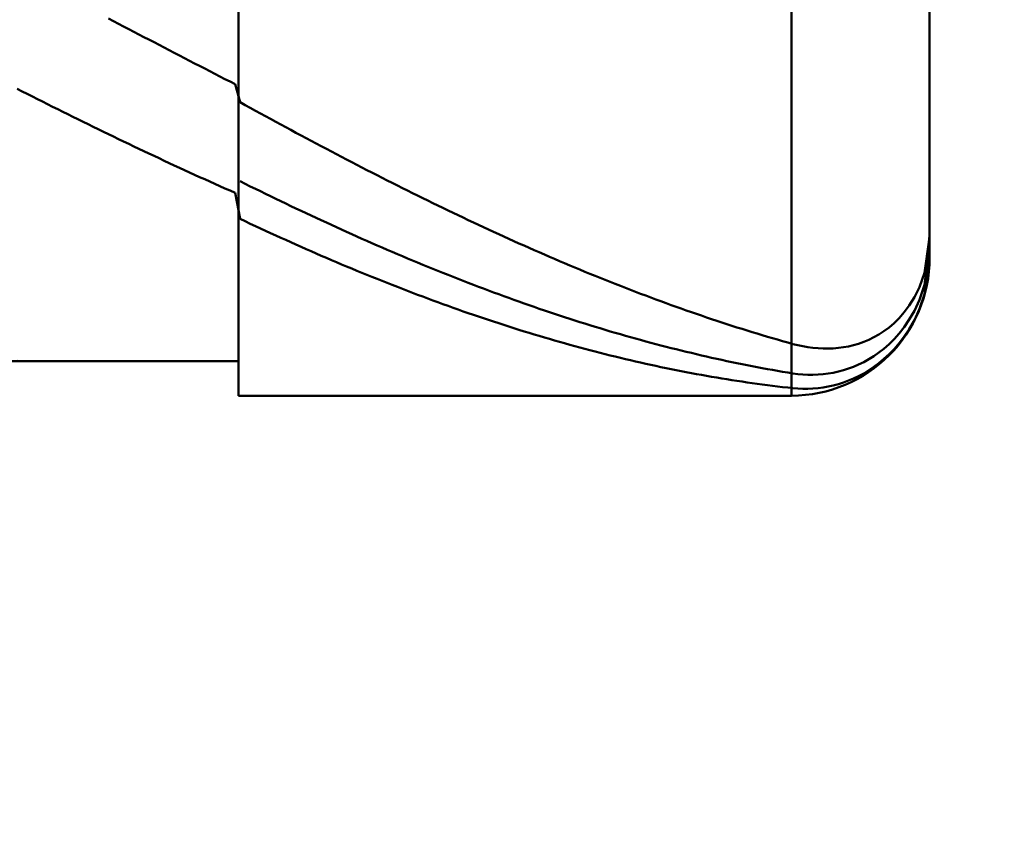
# Model space of a CAD drawing. Extents: x -17.9 to 79, y -28 to 42.9.
# Drawn here: x 44.7 to 45, y -0.3 to 0 of the extents above; entities that cross this region are included whole.
import ezdxf

# ---------------------------------------------------------------- set-up
doc = ezdxf.new("R2010")
doc.units = 0
doc.header["$MEASUREMENT"] = 0
doc.layers.get('Defpoints').update_dxf_attribs({"linetype": 'CONTINUOUS'})
doc.layers.add('1', color=4, linetype='CONTINUOUS', lineweight=50)
doc.layers.add('2', color=7, linetype='CONTINUOUS', lineweight=25)
doc.styles.add('Monospac821 BT', font='txt', dxfattribs={"height": 3.5})
doc.dimstyles.get("Standard").update_dxf_attribs({"dimtxt": 3.5, "dimasz": 3, "dimexe": 1, "dimexo": 0.5, "dimgap": 0.8, "dimtad": 1, "dimtoh": 1, "dimzin": 1, "dimdsep": 46, "dimtxsty": 'Monospac821 BT', "dimcen": 2.5, "dimadec": 1, "dimazin": 0, "dimtfac": 1, "dimtdec": 4, "dimtix": 1, "dimtmove": 1, "dimatfit": 3, "dimfxl": 1, "dimtolj": 1, "dimtzin": 1, "dimarcsym": 0})

# ---------------------------------------------------------------- blocks, each defined once
blk = doc.blocks.new('*D1')
at = {"layer": '2', "color": 0, "lineweight": -2}
for p, q in [((76.6, 0.15), (76.6, 19.398)), ((76.6, 3.15), (76.6, 6.15)), ((45.45, 0.15), (77.6, 0.15)), ((76.6, -0.15), (76.6, 0.15)), ((45.45, -0.15), (77.6, -0.15)), ((76.6, -3.15), (76.6, -6.15))]:
    blk.add_line(p, q, dxfattribs=at)
at = {"layer": '2', "color": 0}
for points in [[(76.1, 3.15), (77.1, 3.15), (76.6, 0.15)], [(77.1, -3.15), (76.1, -3.15), (76.6, -0.15)]]:
    blk.add_solid(points, dxfattribs=at)
at = {"layer": 'Defpoints', "color": 0}
for p in [(44.95, 0.15), (76.6, 0.15), (44.95, -0.15)]:
    blk.add_point(p, dxfattribs=at)
at = {"layer": '2', "color": 0, "linetype": 'ByBlock', "insert": (73.938, 12.774), "char_height": 3.5, "attachment_point": 5, "rotation": 90}
blk.add_mtext('\\A1;%%c0.3', dxfattribs=at)
blk = doc.blocks.new('*D6')
at = {"layer": '2', "color": 0, "lineweight": -2}
for p, q in [((45, -0.6), (45, -14.26875)), ((44.75, -0.6375), (44.75, -14.26875)), ((41.75, -13.26875), (38.75, -13.26875)), ((45, -13.26875), (44.75, -13.26875)), ((45, -13.26875), (64.0975, -13.26875)), ((48, -13.26875), (51, -13.26875))]:
    blk.add_line(p, q, dxfattribs=at)
at = {"layer": '2', "color": 0}
for points in [[(41.75, -13.76875), (41.75, -12.76875), (44.75, -13.26875)], [(48, -12.76875), (48, -13.76875), (45, -13.26875)]]:
    blk.add_solid(points, dxfattribs=at)
at = {"layer": 'Defpoints', "color": 0}
for p in [(45, -0.1), (44.75, -0.1375), (44.75, -13.26875)]:
    blk.add_point(p, dxfattribs=at)
at = {"layer": '2', "color": 0, "linetype": 'ByBlock', "insert": (57.54875, -10.6575), "char_height": 3.5, "attachment_point": 5}
blk.add_mtext('\\A1;0.25', dxfattribs=at)
blk = doc.blocks.new('*D7')
at = {"layer": '2', "color": 0, "lineweight": -2}
for p, q in [((44.4335, 0.1375), (44.4335, 25.465)), ((44.4335, 3.1375), (44.4335, 6.1375)), ((44.4335, -0.1375), (44.4335, 0.1375)), ((44.4335, -3.1375), (44.4335, -6.1375))]:
    blk.add_line(p, q, dxfattribs=at)
at = {"layer": '2', "color": 0}
for points in [[(43.9335, 3.1375), (44.9335, 3.1375), (44.4335, 0.1375)], [(44.9335, -3.1375), (43.9335, -3.1375), (44.4335, -0.1375)]]:
    blk.add_solid(points, dxfattribs=at)
at = {"layer": 'Defpoints', "color": 0}
for p in [(44.117, 0.1375), (44.4335, 0.1375), (44.117, -0.1375)]:
    blk.add_point(p, dxfattribs=at)
at = {"layer": '2', "color": 0, "linetype": 'ByBlock', "insert": (41.7715, 15.80125), "char_height": 3.5, "attachment_point": 5, "rotation": 90}
blk.add_mtext('\\A1;%%c0.275', dxfattribs=at)
blk = doc.blocks.new('*D8')
at = {"layer": '2', "color": 0, "lineweight": -2}
for p, q in [((45, -0.6), (45, -23.525)), ((44.00042, -0.65), (44.00042, -23.525)), ((44.00042, -22.525), (35.12642, -22.525)), ((41.00042, -22.525), (38.00042, -22.525)), ((45, -22.525), (44.00042, -22.525)), ((48, -22.525), (51, -22.525))]:
    blk.add_line(p, q, dxfattribs=at)
at = {"layer": '2', "color": 0}
for points in [[(41.00042, -23.025), (41.00042, -22.025), (44.00042, -22.525)], [(48, -22.025), (48, -23.025), (45, -22.525)]]:
    blk.add_solid(points, dxfattribs=at)
at = {"layer": 'Defpoints', "color": 0}
for p in [(45, -0.1), (44.00042, -0.15), (44.00042, -22.525)]:
    blk.add_point(p, dxfattribs=at)
at = {"layer": '2', "color": 0, "linetype": 'ByBlock', "insert": (36.56342, -19.9645), "char_height": 3.5, "attachment_point": 5}
blk.add_mtext('\\A1;1', dxfattribs=at)

msp = doc.modelspace()

# ---------------------------------------------------------------- linework, layer by layer
at = {"layer": '1'}
for p, q in [((44.75, -0.15), (44.75, 0.15)), ((44.95, 0.15), (44.95, -0.15)), ((44.95, -0.15), (44.95, 0.15)), ((44.75, 0.1375), (44.75, -0.1375)), ((45, -0.1), (45, 0)), ((44.70483, -0.0145), (44.703, -0.01354)), ((44.70667, -0.01547), (44.70483, -0.0145)), ((44.7085, -0.01643), (44.70667, -0.01547)), ((44.71033, -0.01739), (44.7085, -0.01643)), ((44.71217, -0.01836), (44.71033, -0.01739)), ((44.714, -0.01932), (44.71217, -0.01836)), ((44.71583, -0.02028), (44.714, -0.01932)), ((44.71767, -0.02124), (44.71583, -0.02028)), ((44.7195, -0.0222), (44.71767, -0.02124)), ((44.72133, -0.02315), (44.7195, -0.0222)), ((44.72317, -0.02411), (44.72133, -0.02315)), ((44.725, -0.02506), (44.72317, -0.02411)), ((44.72683, -0.02602), (44.725, -0.02506)), ((44.72867, -0.02697), (44.72683, -0.02602)), ((44.7305, -0.02792), (44.72867, -0.02697)), ((44.73233, -0.02887), (44.7305, -0.02792)), ((44.73417, -0.02982), (44.73233, -0.02887)), ((44.736, -0.03076), (44.73417, -0.02982)), ((44.73783, -0.03171), (44.736, -0.03076)), ((44.73967, -0.03265), (44.73783, -0.03171)), ((44.7415, -0.03359), (44.73967, -0.03265)), ((44.74333, -0.03453), (44.7415, -0.03359)), ((44.74517, -0.03547), (44.74333, -0.03453)), ((44.747, -0.03641), (44.74517, -0.03547)), ((44.67183, -0.03996), (44.67, -0.03903)), ((44.74883, -0.03734), (44.747, -0.03641)), ((44.75067, -0.04389), (44.74883, -0.03734)), ((44.67367, -0.04089), (44.67183, -0.03996)), ((44.6755, -0.04182), (44.67367, -0.04089)), ((44.67733, -0.04274), (44.6755, -0.04182)), ((44.67917, -0.04366), (44.67733, -0.04274)), ((44.681, -0.04458), (44.67917, -0.04366)), ((44.68283, -0.0455), (44.681, -0.04458)), ((44.68467, -0.04641), (44.68283, -0.0455)), ((44.7525, -0.0449), (44.75067, -0.04389)), ((44.75433, -0.04591), (44.7525, -0.0449)), ((44.75617, -0.04692), (44.75433, -0.04591)), ((44.6865, -0.04732), (44.68467, -0.04641)), ((44.68833, -0.04823), (44.6865, -0.04732)), ((44.69017, -0.04914), (44.68833, -0.04823)), ((44.692, -0.05004), (44.69017, -0.04914)), ((44.758, -0.04792), (44.75617, -0.04692)), ((44.75983, -0.04892), (44.758, -0.04792)), ((44.76167, -0.04992), (44.75983, -0.04892)), ((44.69383, -0.05095), (44.692, -0.05004)), ((44.69567, -0.05185), (44.69383, -0.05095)), ((44.6975, -0.05274), (44.69567, -0.05185)), ((44.69933, -0.05364), (44.6975, -0.05274)), ((44.7635, -0.05092), (44.76167, -0.04992)), ((44.76533, -0.05191), (44.7635, -0.05092)), ((44.76717, -0.05291), (44.76533, -0.05191)), ((44.769, -0.05389), (44.76717, -0.05291)), ((44.70117, -0.05453), (44.69933, -0.05364)), ((44.703, -0.05542), (44.70117, -0.05453)), ((44.70483, -0.05631), (44.703, -0.05542)), ((44.70667, -0.05719), (44.70483, -0.05631)), ((44.77083, -0.05488), (44.769, -0.05389)), ((44.77267, -0.05587), (44.77083, -0.05488)), ((44.7745, -0.05685), (44.77267, -0.05587)), ((44.77633, -0.05782), (44.7745, -0.05685)), ((44.7085, -0.05807), (44.70667, -0.05719)), ((44.71033, -0.05895), (44.7085, -0.05807)), ((44.71217, -0.05982), (44.71033, -0.05895)), ((44.714, -0.0607), (44.71217, -0.05982)), ((44.77817, -0.0588), (44.77633, -0.05782)), ((44.78, -0.05977), (44.77817, -0.0588)), ((44.78183, -0.06074), (44.78, -0.05977)), ((44.71583, -0.06157), (44.714, -0.0607)), ((44.71767, -0.06243), (44.71583, -0.06157)), ((44.7195, -0.06329), (44.71767, -0.06243)), ((44.72133, -0.06415), (44.7195, -0.06329)), ((44.78367, -0.06171), (44.78183, -0.06074)), ((44.7855, -0.06267), (44.78367, -0.06171)), ((44.78733, -0.06363), (44.7855, -0.06267)), ((44.78917, -0.06459), (44.78733, -0.06363)), ((44.72317, -0.06501), (44.72133, -0.06415)), ((44.725, -0.06586), (44.72317, -0.06501)), ((44.72683, -0.06671), (44.725, -0.06586)), ((44.72867, -0.06756), (44.72683, -0.06671)), ((44.7305, -0.0684), (44.72867, -0.06756)), ((44.791, -0.06554), (44.78917, -0.06459)), ((44.79283, -0.06649), (44.791, -0.06554)), ((44.79467, -0.06744), (44.79283, -0.06649)), ((44.7965, -0.06838), (44.79467, -0.06744)), ((44.73233, -0.06924), (44.7305, -0.0684)), ((44.73417, -0.07008), (44.73233, -0.06924)), ((44.736, -0.07091), (44.73417, -0.07008)), ((44.73783, -0.07174), (44.736, -0.07091)), ((44.79833, -0.06932), (44.7965, -0.06838)), ((44.80017, -0.07026), (44.79833, -0.06932)), ((44.802, -0.07119), (44.80017, -0.07026)), ((44.80383, -0.07212), (44.802, -0.07119)), ((44.73967, -0.07257), (44.73783, -0.07174)), ((44.7415, -0.07339), (44.73967, -0.07257)), ((44.74333, -0.07421), (44.7415, -0.07339)), ((44.74517, -0.07503), (44.74333, -0.07421)), ((44.75067, -0.07247), (44.7525, -0.07338)), ((44.7525, -0.07338), (44.75433, -0.07429)), ((44.75433, -0.07429), (44.75617, -0.07519)), ((44.80567, -0.07305), (44.80383, -0.07212)), ((44.8075, -0.07397), (44.80567, -0.07305)), ((44.80933, -0.07489), (44.8075, -0.07397)), ((44.747, -0.07584), (44.74517, -0.07503)), ((44.74883, -0.07664), (44.747, -0.07584)), ((44.75067, -0.08607), (44.74883, -0.07664)), ((44.75617, -0.07519), (44.758, -0.07609)), ((44.758, -0.07609), (44.75983, -0.07699)), ((44.75983, -0.07699), (44.76167, -0.07788)), ((44.76167, -0.07788), (44.7635, -0.07876)), ((44.81117, -0.07581), (44.80933, -0.07489)), ((44.813, -0.07672), (44.81117, -0.07581)), ((44.81483, -0.07763), (44.813, -0.07672)), ((44.81667, -0.07853), (44.81483, -0.07763)), ((44.7635, -0.07876), (44.76533, -0.07965)), ((44.76533, -0.07965), (44.76717, -0.08053)), ((44.76717, -0.08053), (44.769, -0.0814)), ((44.769, -0.0814), (44.77083, -0.08227)), ((44.8185, -0.07943), (44.81667, -0.07853)), ((44.82033, -0.08033), (44.8185, -0.07943)), ((44.82217, -0.08122), (44.82033, -0.08033)), ((44.824, -0.0821), (44.82217, -0.08122)), ((44.77083, -0.08227), (44.77267, -0.08314)), ((44.77267, -0.08314), (44.7745, -0.084)), ((44.7745, -0.084), (44.77633, -0.08486)), ((44.77633, -0.08486), (44.77817, -0.08572)), ((44.82583, -0.08299), (44.824, -0.0821)), ((44.82767, -0.08387), (44.82583, -0.08299)), ((44.8295, -0.08474), (44.82767, -0.08387)), ((44.83133, -0.08561), (44.8295, -0.08474)), ((44.7525, -0.08693), (44.75067, -0.08607)), ((44.75433, -0.08779), (44.7525, -0.08693)), ((44.75617, -0.08865), (44.75433, -0.08779)), ((44.758, -0.0895), (44.75617, -0.08865)), ((44.77817, -0.08572), (44.78, -0.08657)), ((44.78, -0.08657), (44.78183, -0.08741)), ((44.78183, -0.08741), (44.78367, -0.08826)), ((44.78367, -0.08826), (44.7855, -0.08909)), ((44.83317, -0.08648), (44.83133, -0.08561)), ((44.835, -0.08734), (44.83317, -0.08648)), ((44.83683, -0.0882), (44.835, -0.08734)), ((44.83867, -0.08906), (44.83683, -0.0882)), ((44.75983, -0.09035), (44.758, -0.0895)), ((44.76167, -0.09119), (44.75983, -0.09035)), ((44.7635, -0.09203), (44.76167, -0.09119)), ((44.76533, -0.09286), (44.7635, -0.09203)), ((44.7855, -0.08909), (44.78733, -0.08993)), ((44.78733, -0.08993), (44.78917, -0.09075)), ((44.78917, -0.09075), (44.791, -0.09158)), ((44.791, -0.09158), (44.79283, -0.0924)), ((44.79283, -0.0924), (44.79467, -0.09321)), ((44.8405, -0.08991), (44.83867, -0.08906)), ((44.84233, -0.09075), (44.8405, -0.08991)), ((44.84417, -0.09159), (44.84233, -0.09075)), ((44.846, -0.09243), (44.84417, -0.09159)), ((44.84783, -0.09326), (44.846, -0.09243)), ((45, -0.09224), (44.99969, -0.09447)), ((44.76717, -0.09369), (44.76533, -0.09286)), ((44.769, -0.09451), (44.76717, -0.09369)), ((44.77083, -0.09533), (44.769, -0.09451)), ((44.77267, -0.09615), (44.77083, -0.09533)), ((44.79467, -0.09321), (44.7965, -0.09402)), ((44.7965, -0.09402), (44.79833, -0.09483)), ((44.79833, -0.09483), (44.80017, -0.09563)), ((44.80017, -0.09563), (44.802, -0.09642)), ((44.84967, -0.09409), (44.84783, -0.09326)), ((44.8515, -0.09491), (44.84967, -0.09409)), ((44.85333, -0.09573), (44.8515, -0.09491)), ((44.85517, -0.09654), (44.85333, -0.09573)), ((44.99969, -0.09447), (44.99817, -0.10557)), ((44.9999, -0.09685), (45, -0.09611)), ((44.7745, -0.09696), (44.77267, -0.09615)), ((44.77633, -0.09776), (44.7745, -0.09696)), ((44.77817, -0.09856), (44.77633, -0.09776)), ((44.78, -0.09936), (44.77817, -0.09856)), ((44.78183, -0.10015), (44.78, -0.09936)), ((44.802, -0.09642), (44.80383, -0.09722)), ((44.80383, -0.09722), (44.80567, -0.098)), ((44.80567, -0.098), (44.8075, -0.09878)), ((44.8075, -0.09878), (44.80933, -0.09956)), ((44.80933, -0.09956), (44.81117, -0.10033)), ((44.857, -0.09735), (44.85517, -0.09654)), ((44.85883, -0.09815), (44.857, -0.09735)), ((44.86067, -0.09895), (44.85883, -0.09815)), ((44.8625, -0.09974), (44.86067, -0.09895)), ((44.99817, -0.10988), (44.9999, -0.09685)), ((44.78367, -0.10094), (44.78183, -0.10015)), ((44.7855, -0.10172), (44.78367, -0.10094)), ((44.78733, -0.10249), (44.7855, -0.10172)), ((44.78917, -0.10326), (44.78733, -0.10249)), ((44.791, -0.10403), (44.78917, -0.10326)), ((44.81117, -0.10033), (44.813, -0.1011)), ((44.813, -0.1011), (44.81483, -0.10186)), ((44.81483, -0.10186), (44.81667, -0.10262)), ((44.81667, -0.10262), (44.8185, -0.10337)), ((44.86433, -0.10053), (44.8625, -0.09974)), ((44.86617, -0.10131), (44.86433, -0.10053)), ((44.868, -0.10209), (44.86617, -0.10131)), ((44.86983, -0.10286), (44.868, -0.10209)), ((44.87167, -0.10363), (44.86983, -0.10286)), ((45, -0.09975), (44.99817, -0.11326)), ((45, -0.09975), (45, -0.09975)), ((44.79283, -0.10479), (44.791, -0.10403)), ((44.79467, -0.10554), (44.79283, -0.10479)), ((44.7965, -0.10629), (44.79467, -0.10554)), ((44.79833, -0.10704), (44.7965, -0.10629)), ((44.8185, -0.10337), (44.82033, -0.10411)), ((44.82033, -0.10411), (44.82217, -0.10485)), ((44.82217, -0.10485), (44.824, -0.10559)), ((44.824, -0.10559), (44.82583, -0.10632)), ((44.82583, -0.10632), (44.82767, -0.10705)), ((44.8735, -0.10439), (44.87167, -0.10363)), ((44.87533, -0.10515), (44.8735, -0.10439)), ((44.87717, -0.1059), (44.87533, -0.10515)), ((44.879, -0.10665), (44.87717, -0.1059)), ((44.88083, -0.10739), (44.879, -0.10665)), ((44.99817, -0.10557), (44.99633, -0.1107)), ((44.80017, -0.10777), (44.79833, -0.10704)), ((44.802, -0.10851), (44.80017, -0.10777)), ((44.80383, -0.10924), (44.802, -0.10851)), ((44.80567, -0.10996), (44.80383, -0.10924)), ((44.8075, -0.11068), (44.80567, -0.10996)), ((44.82767, -0.10705), (44.8295, -0.10777)), ((44.8295, -0.10777), (44.83133, -0.10848)), ((44.83133, -0.10848), (44.83317, -0.10919)), ((44.83317, -0.10919), (44.835, -0.10989)), ((44.835, -0.10989), (44.83683, -0.11059)), ((44.88267, -0.10813), (44.88083, -0.10739)), ((44.8845, -0.10886), (44.88267, -0.10813)), ((44.88633, -0.10958), (44.8845, -0.10886)), ((44.88817, -0.1103), (44.88633, -0.10958)), ((44.89, -0.11102), (44.88817, -0.1103)), ((44.99633, -0.11528), (44.99817, -0.10988)), ((44.80933, -0.11139), (44.8075, -0.11068)), ((44.81117, -0.11209), (44.80933, -0.11139)), ((44.813, -0.11279), (44.81117, -0.11209)), ((44.81483, -0.11349), (44.813, -0.11279)), ((44.81667, -0.11418), (44.81483, -0.11349)), ((44.83683, -0.11059), (44.83867, -0.11128)), ((44.83867, -0.11128), (44.8405, -0.11197)), ((44.8405, -0.11197), (44.84233, -0.11265)), ((44.84233, -0.11265), (44.84417, -0.11333)), ((44.84417, -0.11333), (44.846, -0.114)), ((44.89183, -0.11173), (44.89, -0.11102)), ((44.89367, -0.11243), (44.89183, -0.11173)), ((44.8955, -0.11313), (44.89367, -0.11243)), ((44.89733, -0.11382), (44.8955, -0.11313)), ((44.89917, -0.11451), (44.89733, -0.11382)), ((44.99633, -0.1107), (44.9945, -0.11442)), ((44.99817, -0.11326), (44.99633, -0.11864)), ((44.8185, -0.11486), (44.81667, -0.11418)), ((44.82033, -0.11554), (44.8185, -0.11486)), ((44.82217, -0.11621), (44.82033, -0.11554)), ((44.824, -0.11688), (44.82217, -0.11621)), ((44.82583, -0.11754), (44.824, -0.11688)), ((44.846, -0.114), (44.84783, -0.11466)), ((44.84783, -0.11466), (44.84967, -0.11532)), ((44.84967, -0.11532), (44.8515, -0.11598)), ((44.8515, -0.11598), (44.85333, -0.11662)), ((44.85333, -0.11662), (44.85517, -0.11726)), ((44.85517, -0.11726), (44.857, -0.1179)), ((44.901, -0.11519), (44.89917, -0.11451)), ((44.90283, -0.11586), (44.901, -0.11519)), ((44.90467, -0.11653), (44.90283, -0.11586)), ((44.9065, -0.1172), (44.90467, -0.11653)), ((44.90833, -0.11785), (44.9065, -0.1172)), ((44.99267, -0.11738), (44.99083, -0.11984)), ((44.9945, -0.11442), (44.99267, -0.11738)), ((44.9945, -0.11926), (44.99633, -0.11528)), ((44.82767, -0.11819), (44.82583, -0.11754)), ((44.8295, -0.11884), (44.82767, -0.11819)), ((44.83133, -0.11949), (44.8295, -0.11884)), ((44.83317, -0.12012), (44.83133, -0.11949)), ((44.835, -0.12075), (44.83317, -0.12012)), ((44.83683, -0.12138), (44.835, -0.12075)), ((44.857, -0.1179), (44.85883, -0.11853)), ((44.85883, -0.11853), (44.86067, -0.11915)), ((44.86067, -0.11915), (44.8625, -0.11977)), ((44.8625, -0.11977), (44.86433, -0.12038)), ((44.86433, -0.12038), (44.86617, -0.12099)), ((44.86617, -0.12099), (44.868, -0.12159)), ((44.91017, -0.11851), (44.90833, -0.11785)), ((44.912, -0.11915), (44.91017, -0.11851)), ((44.91383, -0.11979), (44.912, -0.11915)), ((44.91567, -0.12043), (44.91383, -0.11979)), ((44.9175, -0.12105), (44.91567, -0.12043)), ((44.91933, -0.12168), (44.9175, -0.12105)), ((44.99083, -0.11984), (44.989, -0.12193)), ((44.99267, -0.12247), (44.9945, -0.11926)), ((44.99633, -0.11864), (44.9945, -0.12263)), ((44.83867, -0.122), (44.83683, -0.12138)), ((44.8405, -0.12261), (44.83867, -0.122)), ((44.84233, -0.12322), (44.8405, -0.12261)), ((44.84417, -0.12382), (44.84233, -0.12322)), ((44.846, -0.12441), (44.84417, -0.12382)), ((44.84783, -0.125), (44.846, -0.12441)), ((44.868, -0.12159), (44.86983, -0.12218)), ((44.86983, -0.12218), (44.87167, -0.12277)), ((44.87167, -0.12277), (44.8735, -0.12335)), ((44.8735, -0.12335), (44.87533, -0.12393)), ((44.87533, -0.12393), (44.87717, -0.1245)), ((44.87717, -0.1245), (44.879, -0.12506)), ((44.92117, -0.12229), (44.91933, -0.12168)), ((44.923, -0.1229), (44.92117, -0.12229)), ((44.92483, -0.12351), (44.923, -0.1229)), ((44.92667, -0.1241), (44.92483, -0.12351)), ((44.9285, -0.12469), (44.92667, -0.1241)), ((44.98717, -0.12374), (44.98533, -0.1253)), ((44.989, -0.12193), (44.98717, -0.12374)), ((44.99083, -0.12517), (44.99267, -0.12247)), ((44.9945, -0.12263), (44.99267, -0.12588)), ((44.84967, -0.12558), (44.84783, -0.125)), ((44.8515, -0.12616), (44.84967, -0.12558)), ((44.85333, -0.12673), (44.8515, -0.12616)), ((44.85517, -0.12729), (44.85333, -0.12673)), ((44.857, -0.12785), (44.85517, -0.12729)), ((44.85883, -0.1284), (44.857, -0.12785)), ((44.879, -0.12506), (44.88083, -0.12562)), ((44.88083, -0.12562), (44.88267, -0.12617)), ((44.88267, -0.12617), (44.8845, -0.12672)), ((44.8845, -0.12672), (44.88633, -0.12725)), ((44.88633, -0.12725), (44.88817, -0.12779)), ((44.88817, -0.12779), (44.89, -0.12831)), ((44.93033, -0.12528), (44.9285, -0.12469)), ((44.93217, -0.12586), (44.93033, -0.12528)), ((44.934, -0.12643), (44.93217, -0.12586)), ((44.93583, -0.127), (44.934, -0.12643)), ((44.93767, -0.12756), (44.93583, -0.127)), ((44.9395, -0.12811), (44.93767, -0.12756)), ((44.94133, -0.12866), (44.9395, -0.12811)), ((44.98167, -0.12785), (44.97983, -0.12888)), ((44.9835, -0.12666), (44.98167, -0.12785)), ((44.98533, -0.1253), (44.9835, -0.12666)), ((44.98717, -0.12956), (44.989, -0.12751)), ((44.989, -0.12751), (44.99083, -0.12517)), ((44.99267, -0.12588), (44.99083, -0.12864)), ((44.86067, -0.12894), (44.85883, -0.1284)), ((44.8625, -0.12948), (44.86067, -0.12894)), ((44.86433, -0.13001), (44.8625, -0.12948)), ((44.86617, -0.13053), (44.86433, -0.13001)), ((44.868, -0.13105), (44.86617, -0.13053)), ((44.86983, -0.13156), (44.868, -0.13105)), ((44.87167, -0.13207), (44.86983, -0.13156)), ((44.89, -0.12831), (44.89183, -0.12883)), ((44.89183, -0.12883), (44.89367, -0.12934)), ((44.89367, -0.12934), (44.8955, -0.12985)), ((44.8955, -0.12985), (44.89733, -0.13035)), ((44.89733, -0.13035), (44.89917, -0.13084)), ((44.89917, -0.13084), (44.901, -0.13133)), ((44.901, -0.13133), (44.90283, -0.13181)), ((44.94317, -0.1292), (44.94133, -0.12866)), ((44.945, -0.12973), (44.94317, -0.1292)), ((44.94683, -0.13026), (44.945, -0.12973)), ((44.94867, -0.13078), (44.94683, -0.13026)), ((44.9505, -0.1313), (44.94867, -0.13078)), ((44.95233, -0.13176), (44.9505, -0.1313)), ((44.95417, -0.13214), (44.95233, -0.13176)), ((44.9725, -0.13172), (44.97067, -0.13215)), ((44.97433, -0.13118), (44.9725, -0.13172)), ((44.97617, -0.13054), (44.97433, -0.13118)), ((44.978, -0.12977), (44.97617, -0.13054)), ((44.97983, -0.12888), (44.978, -0.12977)), ((44.9835, -0.13299), (44.98533, -0.13137)), ((44.98533, -0.13137), (44.98717, -0.12956)), ((44.989, -0.13103), (44.98717, -0.13315)), ((44.99083, -0.12864), (44.989, -0.13103)), ((44.8735, -0.13257), (44.87167, -0.13207)), ((44.87533, -0.13306), (44.8735, -0.13257)), ((44.87717, -0.13355), (44.87533, -0.13306)), ((44.879, -0.13402), (44.87717, -0.13355)), ((44.88083, -0.1345), (44.879, -0.13402)), ((44.88267, -0.13496), (44.88083, -0.1345)), ((44.8845, -0.13542), (44.88267, -0.13496)), ((44.90283, -0.13181), (44.90467, -0.13228)), ((44.90467, -0.13228), (44.9065, -0.13275)), ((44.9065, -0.13275), (44.90833, -0.13321)), ((44.90833, -0.13321), (44.91017, -0.13367)), ((44.91017, -0.13367), (44.912, -0.13411)), ((44.912, -0.13411), (44.91383, -0.13455)), ((44.91383, -0.13455), (44.91567, -0.13499)), ((44.91567, -0.13499), (44.9175, -0.13541)), ((44.956, -0.13246), (44.95417, -0.13214)), ((44.95783, -0.1327), (44.956, -0.13246)), ((44.95967, -0.13286), (44.95783, -0.1327)), ((44.9615, -0.13295), (44.95967, -0.13286)), ((44.96333, -0.13296), (44.9615, -0.13295)), ((44.96517, -0.13289), (44.96333, -0.13296)), ((44.967, -0.13274), (44.96517, -0.13289)), ((44.96883, -0.13249), (44.967, -0.13274)), ((44.97067, -0.13215), (44.96883, -0.13249)), ((44.97983, -0.1357), (44.98167, -0.13442)), ((44.98167, -0.13442), (44.9835, -0.13299)), ((44.98533, -0.13503), (44.9835, -0.13671)), ((44.98717, -0.13315), (44.98533, -0.13503)), ((44.117, -0.1375), (44.75, -0.1375)), ((44.67, -0.13744), (44.67183, -0.13747)), ((44.67183, -0.13747), (44.67367, -0.13749)), ((44.67367, -0.13749), (44.6755, -0.1375)), ((44.6755, -0.1375), (44.67733, -0.1375)), ((44.67733, -0.1375), (44.67742, -0.1375)), ((44.75, -0.1375), (44.75, -0.15)), ((44.88633, -0.13587), (44.8845, -0.13542)), ((44.88817, -0.13632), (44.88633, -0.13587)), ((44.89, -0.13676), (44.88817, -0.13632)), ((44.89183, -0.13719), (44.89, -0.13676)), ((44.89367, -0.13761), (44.89183, -0.13719)), ((44.8955, -0.13803), (44.89367, -0.13761)), ((44.89733, -0.13844), (44.8955, -0.13803)), ((44.89917, -0.13884), (44.89733, -0.13844)), ((44.901, -0.13924), (44.89917, -0.13884)), ((44.9175, -0.13541), (44.91933, -0.13583)), ((44.91933, -0.13583), (44.92117, -0.13625)), ((44.92117, -0.13625), (44.923, -0.13665)), ((44.923, -0.13665), (44.92483, -0.13705)), ((44.92483, -0.13705), (44.92667, -0.13745)), ((44.92667, -0.13745), (44.9285, -0.13783)), ((44.9285, -0.13783), (44.93033, -0.13821)), ((44.93033, -0.13821), (44.93217, -0.13859)), ((44.93217, -0.13859), (44.934, -0.13895)), ((44.9725, -0.13953), (44.97433, -0.13875)), ((44.97433, -0.13875), (44.97617, -0.13786)), ((44.97617, -0.13786), (44.978, -0.13684)), ((44.978, -0.13684), (44.97983, -0.1357)), ((44.98167, -0.13823), (44.97983, -0.13959)), ((44.9835, -0.13671), (44.98167, -0.13823)), ((44.90283, -0.13963), (44.901, -0.13924)), ((44.90467, -0.14001), (44.90283, -0.13963)), ((44.9065, -0.14039), (44.90467, -0.14001)), ((44.90833, -0.14076), (44.9065, -0.14039)), ((44.91017, -0.14112), (44.90833, -0.14076)), ((44.912, -0.14148), (44.91017, -0.14112)), ((44.91383, -0.14183), (44.912, -0.14148)), ((44.91567, -0.14217), (44.91383, -0.14183)), ((44.9175, -0.1425), (44.91567, -0.14217)), ((44.934, -0.13895), (44.93583, -0.13931)), ((44.93583, -0.13931), (44.93767, -0.13966)), ((44.93767, -0.13966), (44.9395, -0.14001)), ((44.9395, -0.14001), (44.94133, -0.14035)), ((44.94133, -0.14035), (44.94317, -0.14068)), ((44.94317, -0.14068), (44.945, -0.141)), ((44.945, -0.141), (44.94683, -0.14132)), ((44.94683, -0.14132), (44.94867, -0.14163)), ((44.94867, -0.14163), (44.9505, -0.14193)), ((44.9505, -0.14193), (44.95233, -0.14217)), ((44.95233, -0.14217), (44.95417, -0.14234)), ((44.95417, -0.14234), (44.956, -0.14243)), ((44.956, -0.14243), (44.95783, -0.14244)), ((44.95783, -0.14244), (44.95967, -0.14237)), ((44.95967, -0.14237), (44.9615, -0.14223)), ((44.9615, -0.14223), (44.96333, -0.142)), ((44.96333, -0.142), (44.96517, -0.14169)), ((44.96517, -0.14169), (44.967, -0.14129)), ((44.967, -0.14129), (44.96883, -0.1408)), ((44.96883, -0.1408), (44.97067, -0.14022)), ((44.97067, -0.14022), (44.9725, -0.13953)), ((44.97617, -0.14191), (44.97433, -0.14289)), ((44.978, -0.14081), (44.97617, -0.14191)), ((44.97983, -0.13959), (44.978, -0.14081)), ((44.91933, -0.14283), (44.9175, -0.1425)), ((44.92117, -0.14315), (44.91933, -0.14283)), ((44.923, -0.14346), (44.92117, -0.14315)), ((44.92483, -0.14377), (44.923, -0.14346)), ((44.92667, -0.14406), (44.92483, -0.14377)), ((44.9285, -0.14436), (44.92667, -0.14406)), ((44.93033, -0.14464), (44.9285, -0.14436)), ((44.93217, -0.14492), (44.93033, -0.14464)), ((44.934, -0.14519), (44.93217, -0.14492)), ((44.93583, -0.14545), (44.934, -0.14519)), ((44.93767, -0.1457), (44.93583, -0.14545)), ((44.9395, -0.14595), (44.93767, -0.1457)), ((44.94133, -0.14619), (44.9395, -0.14595)), ((44.967, -0.14578), (44.96517, -0.14627)), ((44.96883, -0.1452), (44.967, -0.14578)), ((44.97067, -0.14453), (44.96883, -0.1452)), ((44.9725, -0.14376), (44.97067, -0.14453)), ((44.97433, -0.14289), (44.9725, -0.14376)), ((44.94317, -0.14643), (44.94133, -0.14619)), ((44.945, -0.14665), (44.94317, -0.14643)), ((44.94683, -0.14687), (44.945, -0.14665)), ((44.94867, -0.14708), (44.94683, -0.14687)), ((44.9505, -0.14728), (44.94867, -0.14708)), ((44.95233, -0.14743), (44.9505, -0.14728)), ((44.95417, -0.1475), (44.95233, -0.14743)), ((44.956, -0.14749), (44.95417, -0.1475)), ((44.95783, -0.14741), (44.956, -0.14749)), ((44.95967, -0.14724), (44.95783, -0.14741)), ((44.9615, -0.147), (44.95967, -0.14724)), ((44.96333, -0.14668), (44.9615, -0.147)), ((44.96517, -0.14627), (44.96333, -0.14668)), ((44.75, -0.15), (44.95, -0.15))]:
    msp.add_line(p, q, dxfattribs=at)
msp.add_arc((44.95, -0.1), 0.05, 270, 0, dxfattribs=at)

# ---------------------------------------------------------------- dimensions: what is measured, and where the dimension line sits
at = {"layer": '2'}
for base, p1, p2, override, picture, middle in [((44.4335, 0.1375), (44.117, -0.1375), (44.117, 0.1375), {"dimtoh": 0, "dimdec": 3, "dimse1": 1, "dimse2": 1, "dimtmove": 0}, '*D7', (44.4335, 15.80125)), ((76.6, 0.15), (44.95, -0.15), (44.95, 0.15), {"dimtoh": 0, "dimdec": 1, "dimtmove": 0}, '*D1', (76.6, 12.774))]:
    dim = msp.add_linear_dim(base=base, p1=p1, p2=p2, angle=270, text='%%c<>', dimstyle='STANDARD', override=override, dxfattribs=at)
    dim.commit()
    dim.dimension.update_dxf_attribs({"geometry": picture, "text_midpoint": middle, "dimtype": 160})
for base, p2, override, picture, middle in [((44.00042, -22.525), (44.00042, -0.15), {"dimtoh": 0, "dimdec": 0, "dimtmove": 0}, '*D8', (36.56342, -22.525)), ((44.75, -13.26875), (44.75, -0.1375), {"dimtoh": 0, "dimtmove": 0}, '*D6', (57.54875, -13.26875))]:
    dim = msp.add_linear_dim(base=base, p1=(45, -0.1), p2=p2, dimstyle='STANDARD', override=override, dxfattribs=at)
    dim.commit()
    dim.dimension.update_dxf_attribs({"geometry": picture, "text_midpoint": middle, "dimtype": 160})

doc.saveas('drawing.dxf')
